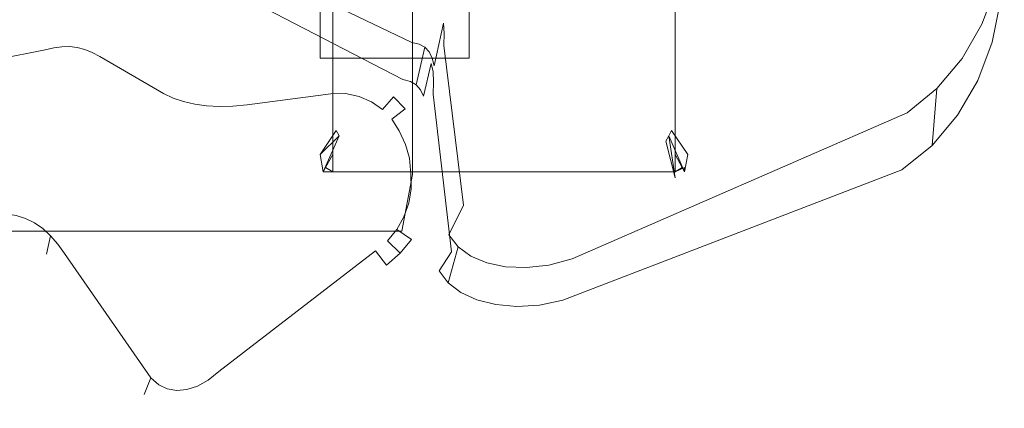
# Model space of a CAD drawing. Extents: x 0 to 888, y -889 to 0.
# Drawn here: x 841 to 868, y -873 to -862 of the extents above; entities that cross this region are included whole.
import ezdxf

# ---------------------------------------------------------------- set-up
doc = ezdxf.new("R2010")
doc.units = 0
doc.header["$LTSCALE"] = 500
doc.header["$MEASUREMENT"] = 0
doc.layers.add('CHROM', color=252, linetype='Continuous')
doc.layers.add('USZCZELKI', color=254, linetype='Continuous')

msp = doc.modelspace()

# ---------------------------------------------------------------- linework, layer by layer
at = {"layer": 'CHROM', "lineweight": 0}
for points, invisible_edges in [([(852.302, -861.909, 0.498), (854.729, -851.486, 0.498), (852.355, -862.151, 0.498), (852.302, -861.909, 0.498)], 15), ([(854.897, -851.515, 0.498), (852.373, -862.439, 0.498), (852.355, -862.151, 0.498), (854.729, -851.486, 0.498)], 13), ([(854.968, -851.636, 0.498), (855.752, -853.02, 0.498), (852.373, -862.439, 0.498), (854.897, -851.515, 0.498)], 15), ([(852.011, -863.273, 4.877), (852.061, -863.511, 4.877), (854.544, -852.89, 4.877), (852.011, -863.273, 4.877)], 14), ([(852.011, -863.273, 4.877), (854.544, -852.89, 4.877), (854.438, -852.973, 4.877), (854.314, -853.123, 4.877)], 15), ([(852.061, -863.511, 4.877), (852.076, -863.8, 4.877), (854.712, -852.923, 4.877), (854.544, -852.89, 4.877)], 14), ([(852.076, -863.8, 4.877), (855.563, -854.49, 4.877), (854.782, -853.049, 4.877), (854.712, -852.923, 4.877)], 15), ([(851.925, -863.079, 4.877), (852.011, -863.273, 4.877), (854.314, -853.123, 4.877), (854.167, -853.332, 4.877)], 15), ([(855.752, -853.02, 0.498), (852.909, -867.223, 0.498), (852.361, -862.772, 0.498), (852.373, -862.439, 0.498)], 9), ([(855.966, -853.223, 0.498), (856.235, -853.385, 0.498), (852.909, -867.223, 0.498), (855.752, -853.02, 0.498)], 15), ([(858.597, -853.579, 0.498), (862.865, -853.138, 0.498), (864.717, -863.458, 0.498), (857.975, -853.624, 0.498)], 15), ([(862.865, -853.138, 0.498), (866.826, -860.554, 0.498), (866.499, -861.42, 0.498), (866.04, -862.207, 0.498)], 15), ([(862.865, -853.138, 0.498), (866.04, -862.207, 0.498), (865.457, -862.884, 0.498), (864.717, -863.458, 0.498)], 15), ([(851.407, -862.769, 4.877), (844.15, -853.332, 4.877), (843.566, -853.588, 4.877), (843.077, -853.989, 4.877)], 15), ([(851.407, -862.769, 4.877), (845.528, -853.303, 4.877), (844.806, -853.232, 4.877), (844.15, -853.332, 4.877)], 15), ([(851.407, -862.769, 4.877), (853.993, -853.603, 4.877), (846.341, -853.568, 4.877), (845.528, -853.303, 4.877)], 15), ([(851.925, -863.079, 4.877), (854.167, -853.332, 4.877), (853.993, -853.603, 4.877), (851.799, -862.934, 4.877)], 15), ([(856.564, -853.506, 0.498), (856.959, -853.585, 0.498), (852.909, -867.223, 0.498), (856.235, -853.385, 0.498)], 15), ([(851.625, -862.831, 4.877), (851.799, -862.934, 4.877), (853.993, -853.603, 4.877), (851.407, -862.769, 4.877)], 15), ([(857.427, -853.627, 0.498), (853.136, -867.532, 0.498), (852.909, -867.223, 0.498), (856.959, -853.585, 0.498)], 15), ([(857.427, -853.627, 0.498), (853.793, -867.906, 0.498), (853.43, -867.756, 0.498), (853.136, -867.532, 0.498)], 15), ([(857.427, -853.627, 0.498), (854.685, -867.983, 0.498), (854.217, -867.986, 0.498), (853.793, -867.906, 0.498)], 15), ([(857.427, -853.627, 0.498), (855.719, -867.691, 0.498), (855.186, -867.894, 0.498), (854.685, -867.983, 0.498)], 15), ([(857.427, -853.627, 0.498), (857.975, -853.624, 0.498), (864.717, -863.458, 0.498), (855.719, -867.691, 0.498)], 15), ([(851.407, -862.769, 4.877), (843.077, -853.989, 4.877), (842.7, -854.528, 4.877), (841.625, -854.605, 4.877)], 15), ([(852.061, -864.127, 4.877), (852.57, -868.525, 4.877), (855.563, -854.49, 4.877), (852.076, -863.8, 4.877)], 6), ([(852.57, -868.525, 4.877), (856.046, -854.879, 4.877), (855.775, -854.705, 4.877), (855.563, -854.49, 4.877)], 15), ([(851.407, -862.769, 4.877), (841.625, -854.605, 4.877), (844.344, -859.361, 4.877), (851.407, -862.769, 4.877)], 15), ([(852.57, -868.525, 4.877), (856.774, -855.108, 4.877), (856.376, -855.011, 4.877), (856.046, -854.879, 4.877)], 15), ([(864.538, -865.42, 4.877), (862.723, -854.814, 4.877), (858.423, -855.158, 4.877), (857.796, -855.185, 4.877)], 15), ([(866.873, -861.553, 4.877), (866.917, -860.575, 4.877), (862.723, -854.814, 4.877), (866.679, -862.495, 4.877)], 15), ([(866.346, -863.376, 4.877), (866.679, -862.495, 4.877), (862.723, -854.814, 4.877), (865.878, -864.171, 4.877)], 15), ([(865.286, -864.855, 4.877), (865.878, -864.171, 4.877), (862.723, -854.814, 4.877), (864.538, -865.42, 4.877)], 15), ([(852.57, -868.525, 4.877), (852.797, -868.843, 4.877), (857.245, -855.164, 4.877), (856.774, -855.108, 4.877)], 15), ([(853.092, -869.075, 4.877), (853.457, -869.246, 4.877), (857.245, -855.164, 4.877), (852.797, -868.843, 4.877)], 15), ([(853.881, -869.346, 4.877), (854.355, -869.376, 4.877), (857.245, -855.164, 4.877), (853.457, -869.246, 4.877)], 15), ([(854.859, -869.317, 4.877), (855.401, -869.155, 4.877), (857.245, -855.164, 4.877), (854.355, -869.376, 4.877)], 15), ([(864.538, -865.42, 4.877), (857.796, -855.185, 4.877), (857.245, -855.164, 4.877), (855.401, -869.155, 4.877)], 15), ([(373.011, -862.816, 2.281), (373.011, -856.814, 3.903), (851.189, -856.814, 3.903), (851.189, -862.816, 2.281)], 13), ([(851.484, -863.143, 2.453), (851.189, -862.816, 2.281), (851.189, -856.814, 3.903), (851.484, -857.108, 3.903)], 11), ([(851.484, -863.143, 2.453), (851.484, -857.108, 3.903), (851.484, -861.665, 3.903), (851.484, -866.371, 2.453)], 2), ([(844.426, -859.317, 0.969), (844.627, -858.372, 0.498), (851.699, -861.438, 0.498), (851.463, -862.687, 0.969)], 15), ([(851.221, -863.724, 4.406), (844.197, -860.086, 4.406), (844.426, -859.317, 0.969), (851.463, -862.687, 0.969)], 10), ([(851.221, -863.724, 4.406), (851.407, -862.769, 4.877), (844.344, -859.361, 4.877), (844.197, -860.086, 4.406)], 15), ([(867.881, -861.538, 4.406), (867.645, -862.681, 4.406), (867.757, -861.132, 0.969), (867.987, -860.012, 0.969)], 10), ([(867.362, -862.183, 0.969), (866.499, -861.42, 0.498), (866.826, -860.554, 0.498), (867.757, -861.132, 0.969)], 15), ([(867.645, -862.681, 4.406), (867.245, -863.75, 4.406), (867.362, -862.183, 0.969), (867.757, -861.132, 0.969)], 10), ([(851.463, -862.687, 0.969), (851.699, -861.438, 0.498), (851.917, -861.488, 0.498), (851.672, -862.734, 0.969)], 15), ([(866.809, -863.14, 0.969), (866.04, -862.207, 0.498), (866.499, -861.42, 0.498), (867.362, -862.183, 0.969)], 15), ([(851.189, -867.95, 2.207), (851.484, -866.371, 2.453), (851.484, -861.665, 3.903), (851.189, -861.959, 3.903)], 15), ([(851.672, -862.734, 0.969), (851.917, -861.488, 0.498), (852.09, -861.579, 0.498), (851.831, -862.822, 0.969)], 15), ([(851.831, -862.822, 0.969), (852.09, -861.579, 0.498), (852.217, -861.721, 0.498), (851.955, -862.952, 0.969)], 15), ([(851.955, -862.952, 0.969), (852.217, -861.721, 0.498), (852.302, -861.909, 0.498), (852.037, -863.126, 0.969)], 15), ([(867.881, -861.538, 4.406), (866.873, -861.553, 4.877), (866.679, -862.495, 4.877), (867.645, -862.681, 4.406)], 15), ([(851.189, -867.95, 2.207), (851.189, -861.959, 3.903), (373.011, -861.959, 3.903), (373.011, -867.95, 2.207)], 15), ([(852.037, -863.126, 0.969), (852.302, -861.909, 0.498), (852.355, -862.151, 0.498), (852.087, -863.344, 0.969)], 11), ([(841.163, -862.342, 5.619), (841.404, -862.277, 5.619), (841.404, -862.277, 1.115), (841.163, -862.342, 1.115)], 15), ([(841.404, -862.277, 1.115), (841.484, -862.837, 0.498), (841.248, -862.899, 0.498), (841.163, -862.342, 1.115)], 15), ([(841.163, -862.342, 5.619), (841.248, -862.899, 6.238), (841.484, -862.837, 6.238), (841.404, -862.277, 5.619)], 15), ([(841.404, -862.277, 5.619), (841.64, -862.245, 5.619), (841.64, -862.245, 1.115), (841.404, -862.277, 1.115)], 15), ([(841.64, -862.245, 1.115), (841.708, -862.808, 0.498), (841.484, -862.837, 0.498), (841.404, -862.277, 1.115)], 15), ([(841.404, -862.277, 5.619), (841.484, -862.837, 6.238), (841.708, -862.808, 6.238), (841.64, -862.245, 5.619)], 15), ([(841.64, -862.245, 5.619), (841.873, -862.242, 5.619), (841.873, -862.242, 1.115), (841.64, -862.245, 1.115)], 15), ([(841.873, -862.242, 1.115), (841.926, -862.802, 0.498), (841.708, -862.808, 0.498), (841.64, -862.245, 1.115)], 15), ([(841.64, -862.245, 5.619), (841.708, -862.808, 6.238), (841.926, -862.802, 6.238), (841.873, -862.242, 5.619)], 15), ([(841.873, -862.242, 5.619), (842.102, -862.269, 5.619), (842.102, -862.269, 1.115), (841.873, -862.242, 1.115)], 15), ([(842.102, -862.269, 1.115), (842.141, -862.828, 0.498), (841.926, -862.802, 0.498), (841.873, -862.242, 1.115)], 15), ([(841.873, -862.242, 5.619), (841.926, -862.802, 6.238), (842.141, -862.828, 6.238), (842.102, -862.269, 5.619)], 15), ([(842.102, -862.269, 5.619), (842.329, -862.324, 5.619), (842.329, -862.324, 1.115), (842.102, -862.269, 1.115)], 15), ([(842.329, -862.324, 1.115), (842.353, -862.884, 0.498), (842.141, -862.828, 0.498), (842.102, -862.269, 1.115)], 15), ([(842.102, -862.269, 5.619), (842.141, -862.828, 6.238), (842.353, -862.884, 6.238), (842.329, -862.324, 5.619)], 15), ([(852.087, -863.344, 0.969), (852.355, -862.151, 0.498), (852.373, -862.439, 0.498), (852.105, -863.609, 0.969)], 15), ([(866.11, -863.971, 0.969), (865.457, -862.884, 0.498), (866.04, -862.207, 0.498), (866.809, -863.14, 0.969)], 15), ([(867.245, -863.75, 4.406), (866.685, -864.719, 4.406), (866.809, -863.14, 0.969), (867.362, -862.183, 0.969)], 10), ([(836.05, -863.408, 5.619), (841.163, -862.342, 5.619), (841.163, -862.342, 1.115), (836.05, -863.408, 1.115)], 15), ([(841.163, -862.342, 1.115), (841.248, -862.899, 0.498), (836.141, -863.903, 0.498), (836.05, -863.408, 1.115)], 15), ([(836.05, -863.408, 5.619), (836.141, -863.903, 6.238), (841.248, -862.899, 6.238), (841.163, -862.342, 5.619)], 15), ([(842.329, -862.324, 5.619), (842.553, -862.413, 5.619), (842.553, -862.413, 1.115), (842.329, -862.324, 1.115)], 15), ([(842.553, -862.413, 1.115), (842.559, -862.967, 0.498), (842.353, -862.884, 0.498), (842.329, -862.324, 1.115)], 15), ([(842.329, -862.324, 5.619), (842.353, -862.884, 6.238), (842.559, -862.967, 6.238), (842.553, -862.413, 5.619)], 15), ([(842.553, -862.413, 5.619), (842.774, -862.531, 5.619), (842.774, -862.531, 1.115), (842.553, -862.413, 1.115)], 15), ([(842.774, -862.531, 1.115), (842.768, -863.079, 0.498), (842.559, -862.967, 0.498), (842.553, -862.413, 1.115)], 15), ([(842.553, -862.413, 5.619), (842.559, -862.967, 6.238), (842.768, -863.079, 6.238), (842.774, -862.531, 5.619)], 15), ([(844.594, -863.565, 1.115), (844.541, -864.115, 0.498), (842.768, -863.079, 0.498), (842.774, -862.531, 1.115)], 15), ([(842.774, -862.531, 5.619), (842.768, -863.079, 6.238), (844.541, -864.115, 6.238), (844.594, -863.565, 5.619)], 15), ([(842.774, -862.531, 5.619), (844.594, -863.565, 5.619), (844.594, -863.565, 1.115), (842.774, -862.531, 1.115)], 15), ([(852.105, -863.609, 0.969), (852.373, -862.439, 0.498), (852.361, -862.772, 0.498), (852.093, -863.915, 0.969)], 15), ([(867.645, -862.681, 4.406), (866.679, -862.495, 4.877), (866.346, -863.376, 4.877), (867.245, -863.75, 4.406)], 15), ([(373.011, -863.391, 2.207), (373.011, -862.816, 2.281), (851.189, -862.816, 2.281), (851.189, -863.391, 2.207)], 15), ([(841.248, -862.899, 0.498), (841.484, -862.837, 0.498), (840.945, -867.72, 0.498), (840.7, -867.597, 0.498)], 10), ([(840.945, -867.72, 6.238), (841.484, -862.837, 6.238), (841.248, -862.899, 6.238), (840.7, -867.597, 6.238)], 5), ([(841.708, -862.808, 0.498), (841.178, -867.879, 0.498), (840.945, -867.72, 0.498), (841.484, -862.837, 0.498)], 5), ([(840.945, -867.72, 6.238), (841.178, -867.879, 6.238), (841.708, -862.808, 6.238), (841.484, -862.837, 6.238)], 10), ([(841.926, -862.802, 0.498), (842.141, -862.828, 0.498), (841.178, -867.879, 0.498), (841.708, -862.808, 0.498)], 6), ([(841.178, -867.879, 6.238), (842.141, -862.828, 6.238), (841.926, -862.802, 6.238), (841.708, -862.808, 6.238)], 9), ([(842.141, -862.828, 0.498), (842.353, -862.884, 0.498), (841.393, -868.077, 0.498), (841.178, -867.879, 0.498)], 10), ([(841.393, -868.077, 6.238), (842.353, -862.884, 6.238), (842.141, -862.828, 6.238), (841.178, -867.879, 6.238)], 5), ([(851.484, -863.143, 2.453), (851.189, -863.391, 2.207), (851.189, -862.816, 2.281), (851.484, -863.143, 2.453)], 15), ([(851.431, -863.78, 4.406), (851.221, -863.724, 4.406), (851.463, -862.687, 0.969), (851.672, -862.734, 0.969)], 10), ([(851.431, -863.78, 4.406), (851.625, -862.831, 4.877), (851.407, -862.769, 4.877), (851.221, -863.724, 4.406)], 15), ([(851.593, -863.874, 4.406), (851.431, -863.78, 4.406), (851.672, -862.734, 0.969), (851.831, -862.822, 0.969)], 2), ([(851.593, -863.874, 4.406), (851.799, -862.934, 4.877), (851.625, -862.831, 4.877), (851.431, -863.78, 4.406)], 15), ([(851.713, -864.009, 4.406), (851.593, -863.874, 4.406), (851.831, -862.822, 0.969), (851.955, -862.952, 0.969)], 10), ([(852.093, -863.915, 0.969), (852.361, -862.772, 0.498), (852.909, -867.223, 0.498), (852.503, -868.056, 0.969)], 11), ([(836.141, -863.903, 0.498), (841.248, -862.899, 0.498), (840.164, -867.464, 0.498), (835.717, -863.992, 0.498)], 6), ([(840.164, -867.464, 6.238), (841.248, -862.899, 6.238), (836.141, -863.903, 6.238), (835.717, -863.992, 6.238)], 9), ([(841.248, -862.899, 0.498), (840.7, -867.597, 0.498), (840.438, -867.511, 0.498), (840.164, -867.464, 0.498)], 9), ([(840.438, -867.511, 6.238), (840.7, -867.597, 6.238), (841.248, -862.899, 6.238), (840.164, -867.464, 6.238)], 6), ([(842.559, -862.967, 0.498), (841.593, -868.31, 0.498), (841.393, -868.077, 0.498), (842.353, -862.884, 0.498)], 5), ([(841.393, -868.077, 6.238), (841.593, -868.31, 6.238), (842.559, -862.967, 6.238), (842.353, -862.884, 6.238)], 10), ([(842.768, -863.079, 0.498), (844.541, -864.115, 0.498), (841.593, -868.31, 0.498), (842.559, -862.967, 0.498)], 6), ([(841.593, -868.31, 6.238), (844.541, -864.115, 6.238), (842.768, -863.079, 6.238), (842.559, -862.967, 6.238)], 9), ([(851.713, -864.009, 4.406), (851.925, -863.079, 4.877), (851.799, -862.934, 4.877), (851.593, -863.874, 4.406)], 15), ([(851.796, -864.186, 4.406), (851.713, -864.009, 4.406), (851.955, -862.952, 0.969), (852.037, -863.126, 0.969)], 10), ([(851.796, -864.186, 4.406), (852.011, -863.273, 4.877), (851.925, -863.079, 4.877), (851.713, -864.009, 4.406)], 14), ([(865.274, -864.654, 0.969), (864.717, -863.458, 0.498), (865.457, -862.884, 0.498), (866.11, -863.971, 0.969)], 15), ([(851.189, -863.391, 2.207), (851.484, -863.143, 2.453), (851.484, -866.371, 2.453), (851.189, -867.95, 2.207)], 11), ([(851.843, -864.404, 4.406), (851.796, -864.186, 4.406), (852.037, -863.126, 0.969), (852.087, -863.344, 0.969)], 11), ([(851.843, -864.404, 4.406), (852.061, -863.511, 4.877), (852.011, -863.273, 4.877), (851.796, -864.186, 4.406)], 15), ([(851.858, -864.666, 4.406), (851.843, -864.404, 4.406), (852.087, -863.344, 0.969), (852.105, -863.609, 0.969)], 15), ([(867.245, -863.75, 4.406), (866.346, -863.376, 4.877), (865.878, -864.171, 4.877), (866.685, -864.719, 4.406)], 15), ([(866.685, -864.719, 4.406), (865.978, -865.559, 4.406), (866.11, -863.971, 0.969), (866.809, -863.14, 0.969)], 8), ([(373.011, -867.95, 2.207), (373.011, -863.391, 2.207), (851.189, -863.391, 2.207), (851.189, -867.95, 2.207)], 7), ([(844.862, -863.685, 1.115), (844.812, -864.239, 0.498), (844.541, -864.115, 0.498), (844.594, -863.565, 1.115)], 15), ([(844.594, -863.565, 5.619), (844.541, -864.115, 6.238), (844.812, -864.239, 6.238), (844.862, -863.685, 5.619)], 15), ([(844.594, -863.565, 5.619), (844.862, -863.685, 5.619), (844.862, -863.685, 1.115), (844.594, -863.565, 1.115)], 15), ([(846.853, -863.868, 5.619), (849.198, -863.635, 5.619), (849.198, -863.635, 1.115), (846.853, -863.868, 1.115)], 15), ([(849.198, -863.635, 1.115), (849.213, -864.121, 0.498), (846.88, -864.43, 0.498), (846.853, -863.868, 1.115)], 15), ([(846.853, -863.868, 5.619), (846.88, -864.43, 6.238), (849.213, -864.121, 6.238), (849.198, -863.635, 5.619)], 15), ([(849.198, -863.635, 5.619), (849.678, -863.644, 5.619), (849.678, -863.644, 1.115), (849.198, -863.635, 1.115)], 15), ([(849.678, -863.644, 1.115), (849.622, -864.115, 0.498), (849.213, -864.121, 0.498), (849.198, -863.635, 1.115)], 15), ([(849.198, -863.635, 5.619), (849.213, -864.121, 6.238), (849.622, -864.115, 6.238), (849.678, -863.644, 5.619)], 15), ([(850.14, -863.744, 1.115), (849.996, -864.192, 0.498), (849.622, -864.115, 0.498), (849.678, -863.644, 1.115)], 15), ([(849.678, -863.644, 5.619), (849.622, -864.115, 6.238), (849.996, -864.192, 6.238), (850.14, -863.744, 5.619)], 15), ([(849.678, -863.644, 5.619), (850.14, -863.744, 5.619), (850.14, -863.744, 1.115), (849.678, -863.644, 1.115)], 15), ([(851.858, -864.666, 4.406), (852.076, -863.8, 4.877), (852.061, -863.511, 4.877), (851.843, -864.404, 4.406)], 15), ([(851.846, -864.97, 4.406), (851.858, -864.666, 4.406), (852.105, -863.609, 0.969), (852.093, -863.915, 0.969)], 15), ([(855.94, -868.716, 0.969), (855.719, -867.691, 0.498), (864.717, -863.458, 0.498), (865.274, -864.654, 0.969)], 15), ([(845.145, -863.78, 1.115), (845.104, -864.336, 0.498), (844.812, -864.239, 0.498), (844.862, -863.685, 1.115)], 15), ([(844.862, -863.685, 5.619), (844.812, -864.239, 6.238), (845.104, -864.336, 6.238), (845.145, -863.78, 5.619)], 15), ([(844.862, -863.685, 5.619), (845.145, -863.78, 5.619), (845.145, -863.78, 1.115), (844.862, -863.685, 1.115)], 15), ([(845.445, -863.847, 1.115), (845.413, -864.41, 0.498), (845.104, -864.336, 0.498), (845.145, -863.78, 1.115)], 15), ([(845.145, -863.78, 5.619), (845.104, -864.336, 6.238), (845.413, -864.41, 6.238), (845.445, -863.847, 5.619)], 15), ([(845.145, -863.78, 5.619), (845.445, -863.847, 5.619), (845.445, -863.847, 1.115), (845.145, -863.78, 1.115)], 15), ([(845.764, -863.892, 1.115), (845.746, -864.454, 0.498), (845.413, -864.41, 0.498), (845.445, -863.847, 1.115)], 15), ([(845.445, -863.847, 5.619), (845.413, -864.41, 6.238), (845.746, -864.454, 6.238), (845.764, -863.892, 5.619)], 15), ([(845.445, -863.847, 5.619), (845.764, -863.892, 5.619), (845.764, -863.892, 1.115), (845.445, -863.847, 1.115)], 15), ([(846.105, -863.909, 1.115), (846.102, -864.472, 0.498), (845.746, -864.454, 0.498), (845.764, -863.892, 1.115)], 15), ([(845.764, -863.892, 5.619), (845.746, -864.454, 6.238), (846.102, -864.472, 6.238), (846.105, -863.909, 5.619)], 15), ([(845.764, -863.892, 5.619), (846.105, -863.909, 5.619), (846.105, -863.909, 1.115), (845.764, -863.892, 1.115)], 15), ([(846.468, -863.9, 1.115), (846.479, -864.466, 0.498), (846.102, -864.472, 0.498), (846.105, -863.909, 1.115)], 15), ([(846.105, -863.909, 5.619), (846.102, -864.472, 6.238), (846.479, -864.466, 6.238), (846.468, -863.9, 5.619)], 15), ([(846.105, -863.909, 5.619), (846.468, -863.9, 5.619), (846.468, -863.9, 1.115), (846.105, -863.909, 1.115)], 15), ([(846.468, -863.9, 5.619), (846.853, -863.868, 5.619), (846.853, -863.868, 1.115), (846.468, -863.9, 1.115)], 15), ([(846.853, -863.868, 1.115), (846.88, -864.43, 0.498), (846.479, -864.466, 0.498), (846.468, -863.9, 1.115)], 15), ([(846.468, -863.9, 5.619), (846.479, -864.466, 6.238), (846.88, -864.43, 6.238), (846.853, -863.868, 5.619)], 15), ([(850.571, -863.933, 1.115), (850.341, -864.342, 0.498), (849.996, -864.192, 0.498), (850.14, -863.744, 1.115)], 15), ([(850.14, -863.744, 5.619), (849.996, -864.192, 6.238), (850.341, -864.342, 6.238), (850.571, -863.933, 5.619)], 15), ([(850.14, -863.744, 5.619), (850.571, -863.933, 5.619), (850.571, -863.933, 1.115), (850.14, -863.744, 1.115)], 15), ([(850.953, -864.201, 1.115), (850.65, -864.557, 0.498), (850.341, -864.342, 0.498), (850.571, -863.933, 1.115)], 15), ([(850.571, -863.933, 5.619), (850.341, -864.342, 6.238), (850.65, -864.557, 6.238), (850.953, -864.201, 5.619)], 15), ([(850.571, -863.933, 5.619), (850.953, -864.201, 5.619), (850.953, -864.201, 1.115), (850.571, -863.933, 1.115)], 15), ([(851.846, -864.97, 4.406), (852.061, -864.127, 4.877), (852.076, -863.8, 4.877), (851.858, -864.666, 4.406)], 15), ([(852.229, -869.058, 4.406), (851.846, -864.97, 4.406), (852.093, -863.915, 0.969), (852.503, -868.056, 0.969)], 15), ([(844.541, -864.115, 0.498), (844.188, -872.038, 0.498), (841.779, -868.575, 0.498), (841.593, -868.31, 0.498)], 9), ([(841.779, -868.575, 6.238), (844.188, -872.038, 6.238), (844.541, -864.115, 6.238), (841.593, -868.31, 6.238)], 6), ([(844.812, -864.239, 0.498), (845.104, -864.336, 0.498), (844.188, -872.038, 0.498), (844.541, -864.115, 0.498)], 6), ([(844.188, -872.038, 6.238), (845.104, -864.336, 6.238), (844.812, -864.239, 6.238), (844.541, -864.115, 6.238)], 9), ([(846.88, -864.43, 0.498), (849.213, -864.121, 0.498), (850.45, -868.501, 0.498), (846.479, -864.466, 0.498)], 6), ([(850.45, -868.501, 6.238), (849.213, -864.121, 6.238), (846.88, -864.43, 6.238), (846.479, -864.466, 6.238)], 9), ([(849.622, -864.115, 0.498), (851.115, -865.152, 0.498), (851.292, -865.529, 0.498), (849.213, -864.121, 0.498)], 5), ([(851.292, -865.529, 6.238), (851.115, -865.152, 6.238), (849.622, -864.115, 6.238), (849.213, -864.121, 6.238)], 10), ([(849.213, -864.121, 0.498), (851.292, -865.529, 0.498), (851.404, -865.918, 0.498), (851.437, -866.36, 0.498)], 9), ([(849.213, -864.121, 0.498), (851.437, -866.36, 0.498), (851.445, -866.769, 0.498), (851.38, -867.17, 0.498)], 9), ([(849.213, -864.121, 0.498), (851.38, -867.17, 0.498), (851.248, -867.553, 0.498), (851.051, -867.906, 0.498)], 9), ([(849.213, -864.121, 0.498), (851.051, -867.906, 0.498), (850.788, -868.221, 0.498), (850.45, -868.501, 0.498)], 15), ([(851.404, -865.918, 6.238), (851.292, -865.529, 6.238), (849.213, -864.121, 6.238), (851.437, -866.36, 6.238)], 6), ([(851.445, -866.769, 6.238), (851.437, -866.36, 6.238), (849.213, -864.121, 6.238), (851.38, -867.17, 6.238)], 6), ([(851.248, -867.553, 6.238), (851.38, -867.17, 6.238), (849.213, -864.121, 6.238), (851.051, -867.906, 6.238)], 6), ([(850.788, -868.221, 6.238), (851.051, -867.906, 6.238), (849.213, -864.121, 6.238), (850.45, -868.501, 6.238)], 14), ([(849.622, -864.115, 0.498), (849.996, -864.192, 0.498), (850.912, -864.828, 0.498), (851.115, -865.152, 0.498)], 10), ([(850.912, -864.828, 6.238), (849.996, -864.192, 6.238), (849.622, -864.115, 6.238), (851.115, -865.152, 6.238)], 5), ([(850.341, -864.342, 0.498), (850.65, -864.557, 0.498), (850.912, -864.828, 0.498), (849.996, -864.192, 0.498)], 6), ([(850.912, -864.828, 6.238), (850.65, -864.557, 6.238), (850.341, -864.342, 6.238), (849.996, -864.192, 6.238)], 9), ([(851.28, -864.537, 1.115), (850.912, -864.828, 0.498), (850.65, -864.557, 0.498), (850.953, -864.201, 1.115)], 11), ([(850.953, -864.201, 5.619), (850.65, -864.557, 6.238), (850.912, -864.828, 6.238), (851.28, -864.537, 5.619)], 14), ([(850.953, -864.201, 5.619), (851.28, -864.537, 5.619), (851.28, -864.537, 1.115), (850.953, -864.201, 1.115)], 2), ([(852.229, -869.058, 4.406), (852.57, -868.525, 4.877), (852.061, -864.127, 4.877), (851.846, -864.97, 4.406)], 14), ([(865.978, -865.559, 4.406), (865.133, -866.236, 4.406), (865.274, -864.654, 0.969), (866.11, -863.971, 0.969)], 10), ([(866.685, -864.719, 4.406), (865.878, -864.171, 4.877), (865.286, -864.855, 4.877), (865.978, -865.559, 4.406)], 15), ([(845.413, -864.41, 0.498), (845.746, -864.454, 0.498), (844.188, -872.038, 0.498), (845.104, -864.336, 0.498)], 6), ([(844.188, -872.038, 6.238), (845.746, -864.454, 6.238), (845.413, -864.41, 6.238), (845.104, -864.336, 6.238)], 9), ([(846.102, -864.472, 0.498), (844.409, -872.233, 0.498), (844.188, -872.038, 0.498), (845.746, -864.454, 0.498)], 5), ([(844.188, -872.038, 6.238), (844.409, -872.233, 6.238), (846.102, -864.472, 6.238), (845.746, -864.454, 6.238)], 10), ([(846.102, -864.472, 0.498), (844.915, -872.386, 0.498), (844.65, -872.345, 0.498), (844.409, -872.233, 0.498)], 9), ([(844.65, -872.345, 6.238), (844.915, -872.386, 6.238), (846.102, -864.472, 6.238), (844.409, -872.233, 6.238)], 6), ([(846.102, -864.472, 0.498), (845.493, -872.268, 0.498), (845.198, -872.363, 0.498), (844.915, -872.386, 0.498)], 9), ([(845.198, -872.363, 6.238), (845.493, -872.268, 6.238), (846.102, -864.472, 6.238), (844.915, -872.386, 6.238)], 6), ([(846.102, -864.472, 0.498), (846.088, -871.865, 0.498), (845.787, -872.106, 0.498), (845.493, -872.268, 0.498)], 9), ([(845.787, -872.106, 6.238), (846.088, -871.865, 6.238), (846.102, -864.472, 6.238), (845.493, -872.268, 6.238)], 6), ([(846.102, -864.472, 0.498), (846.479, -864.466, 0.498), (850.45, -868.501, 0.498), (846.088, -871.865, 0.498)], 10), ([(850.45, -868.501, 6.238), (846.479, -864.466, 6.238), (846.102, -864.472, 6.238), (846.088, -871.865, 6.238)], 5), ([(851.537, -864.934, 1.115), (851.115, -865.152, 0.498), (850.912, -864.828, 0.498), (851.28, -864.537, 1.115)], 11), ([(851.28, -864.537, 5.619), (850.912, -864.828, 6.238), (851.115, -865.152, 6.238), (851.537, -864.934, 5.619)], 14), ([(851.28, -864.537, 5.619), (851.537, -864.934, 5.619), (851.537, -864.934, 1.115), (851.28, -864.537, 1.115)], 15), ([(865.133, -866.236, 4.406), (855.681, -869.868, 4.406), (855.94, -868.716, 0.969), (865.274, -864.654, 0.969)], 10), ([(851.716, -865.388, 1.115), (851.292, -865.529, 0.498), (851.115, -865.152, 0.498), (851.537, -864.934, 1.115)], 15), ([(851.537, -864.934, 5.619), (851.115, -865.152, 6.238), (851.292, -865.529, 6.238), (851.716, -865.388, 5.619)], 15), ([(851.537, -864.934, 5.619), (851.716, -865.388, 5.619), (851.716, -865.388, 1.115), (851.537, -864.934, 1.115)], 15), ([(865.978, -865.559, 4.406), (865.286, -864.855, 4.877), (864.538, -865.42, 4.877), (865.133, -866.236, 4.406)], 15), ([(851.837, -865.815, 1.115), (851.404, -865.918, 0.498), (851.292, -865.529, 0.498), (851.716, -865.388, 1.115)], 15), ([(851.716, -865.388, 5.619), (851.292, -865.529, 6.238), (851.404, -865.918, 6.238), (851.837, -865.815, 5.619)], 15), ([(851.716, -865.388, 5.619), (851.837, -865.815, 5.619), (851.837, -865.815, 1.115), (851.716, -865.388, 1.115)], 15), ([(865.133, -866.236, 4.406), (864.538, -865.42, 4.877), (855.401, -869.155, 4.877), (855.681, -869.868, 4.406)], 15), ([(851.931, -866.313, 1.115), (851.437, -866.36, 0.498), (851.404, -865.918, 0.498), (851.837, -865.815, 1.115)], 15), ([(851.837, -865.815, 5.619), (851.404, -865.918, 6.238), (851.437, -866.36, 6.238), (851.931, -866.313, 5.619)], 15), ([(851.837, -865.815, 5.619), (851.931, -866.313, 5.619), (851.931, -866.313, 1.115), (851.837, -865.815, 1.115)], 15), ([(851.934, -866.807, 1.115), (851.445, -866.769, 0.498), (851.437, -866.36, 0.498), (851.931, -866.313, 1.115)], 15), ([(851.931, -866.313, 5.619), (851.437, -866.36, 6.238), (851.445, -866.769, 6.238), (851.934, -866.807, 5.619)], 15), ([(851.931, -866.313, 5.619), (851.934, -866.807, 5.619), (851.934, -866.807, 1.115), (851.931, -866.313, 1.115)], 15), ([(851.855, -867.29, 1.115), (851.38, -867.17, 0.498), (851.445, -866.769, 0.498), (851.934, -866.807, 1.115)], 15), ([(851.934, -866.807, 5.619), (851.445, -866.769, 6.238), (851.38, -867.17, 6.238), (851.855, -867.29, 5.619)], 15), ([(851.934, -866.807, 5.619), (851.855, -867.29, 5.619), (851.855, -867.29, 1.115), (851.934, -866.807, 1.115)], 15), ([(851.693, -867.753, 1.115), (851.248, -867.553, 0.498), (851.38, -867.17, 0.498), (851.855, -867.29, 1.115)], 15), ([(851.855, -867.29, 5.619), (851.38, -867.17, 6.238), (851.248, -867.553, 6.238), (851.693, -867.753, 5.619)], 15), ([(852.503, -868.056, 0.969), (852.909, -867.223, 0.498), (853.136, -867.532, 0.498), (852.759, -868.386, 0.969)], 15), ([(851.855, -867.29, 5.619), (851.693, -867.753, 5.619), (851.693, -867.753, 1.115), (851.855, -867.29, 1.115)], 15), ([(840.382, -868.065, 1.115), (840.438, -867.511, 0.498), (840.7, -867.597, 0.498), (840.63, -868.145, 1.115)], 15), ([(840.63, -868.145, 5.619), (840.7, -867.597, 6.238), (840.438, -867.511, 6.238), (840.382, -868.065, 5.619)], 15), ([(840.63, -868.145, 1.115), (840.7, -867.597, 0.498), (840.945, -867.72, 0.498), (840.86, -868.26, 1.115)], 15), ([(840.86, -868.26, 5.619), (840.945, -867.72, 6.238), (840.7, -867.597, 6.238), (840.63, -868.145, 5.619)], 15), ([(840.86, -868.26, 1.115), (840.945, -867.72, 0.498), (841.178, -867.879, 0.498), (841.077, -868.41, 1.115)], 15), ([(841.077, -868.41, 5.619), (841.178, -867.879, 6.238), (840.945, -867.72, 6.238), (840.86, -868.26, 5.619)], 15), ([(851.457, -868.18, 1.115), (851.051, -867.906, 0.498), (851.248, -867.553, 0.498), (851.693, -867.753, 1.115)], 15), ([(851.693, -867.753, 5.619), (851.248, -867.553, 6.238), (851.051, -867.906, 6.238), (851.457, -868.18, 5.619)], 15), ([(851.693, -867.753, 5.619), (851.457, -868.18, 5.619), (851.457, -868.18, 1.115), (851.693, -867.753, 1.115)], 15), ([(852.759, -868.386, 0.969), (853.136, -867.532, 0.498), (853.43, -867.756, 0.498), (853.112, -868.645, 0.969)], 15), ([(853.112, -868.645, 0.969), (853.43, -867.756, 0.498), (853.793, -867.906, 0.498), (853.557, -868.831, 0.969)], 15), ([(855.292, -868.896, 0.969), (855.186, -867.894, 0.498), (855.719, -867.691, 0.498), (855.94, -868.716, 0.969)], 15), ([(841.077, -868.41, 1.115), (841.178, -867.879, 0.498), (841.393, -868.077, 0.498), (841.281, -868.595, 1.115)], 11), ([(841.281, -868.595, 5.619), (841.393, -868.077, 6.238), (841.178, -867.879, 6.238), (841.077, -868.41, 5.619)], 14), ([(851.145, -868.566, 1.115), (850.788, -868.221, 0.498), (851.051, -867.906, 0.498), (851.457, -868.18, 1.115)], 11), ([(851.457, -868.18, 5.619), (851.051, -867.906, 6.238), (850.788, -868.221, 6.238), (851.145, -868.566, 5.619)], 11), ([(853.557, -868.831, 0.969), (853.793, -867.906, 0.498), (854.217, -867.986, 0.498), (854.078, -868.94, 0.969)], 15), ([(854.078, -868.94, 0.969), (854.217, -867.986, 0.498), (854.685, -867.983, 0.498), (854.662, -868.966, 0.969)], 15), ([(854.662, -868.966, 0.969), (854.685, -867.983, 0.498), (855.186, -867.894, 0.498), (855.292, -868.896, 0.969)], 15), ([(840.63, -868.145, 5.619), (840.382, -868.065, 5.619), (840.382, -868.065, 1.115), (840.63, -868.145, 1.115)], 15), ([(840.86, -868.26, 5.619), (840.63, -868.145, 5.619), (840.63, -868.145, 1.115), (840.86, -868.26, 1.115)], 15), ([(841.077, -868.41, 5.619), (840.86, -868.26, 5.619), (840.86, -868.26, 1.115), (841.077, -868.41, 1.115)], 15), ([(841.281, -868.595, 1.115), (841.393, -868.077, 0.498), (841.593, -868.31, 0.498), (841.469, -868.816, 1.115)], 15), ([(841.469, -868.816, 5.619), (841.593, -868.31, 6.238), (841.393, -868.077, 6.238), (841.281, -868.595, 5.619)], 15), ([(841.469, -868.816, 1.115), (841.593, -868.31, 0.498), (841.779, -868.575, 0.498), (841.646, -869.069, 1.115)], 15), ([(841.646, -869.069, 5.619), (841.779, -868.575, 6.238), (841.593, -868.31, 6.238), (841.469, -868.816, 5.619)], 15), ([(850.762, -868.896, 1.115), (850.45, -868.501, 0.498), (850.788, -868.221, 0.498), (851.145, -868.566, 1.115)], 15), ([(851.145, -868.566, 5.619), (850.788, -868.221, 6.238), (850.45, -868.501, 6.238), (850.762, -868.896, 5.619)], 15), ([(851.457, -868.18, 5.619), (851.145, -868.566, 5.619), (851.145, -868.566, 1.115), (851.457, -868.18, 1.115)], 9), ([(852.485, -869.391, 4.406), (852.229, -869.058, 4.406), (852.503, -868.056, 0.969), (852.759, -868.386, 0.969)], 2), ([(841.281, -868.595, 5.619), (841.077, -868.41, 5.619), (841.077, -868.41, 1.115), (841.281, -868.595, 1.115)], 7), ([(841.469, -868.816, 5.619), (841.281, -868.595, 5.619), (841.281, -868.595, 1.115), (841.469, -868.816, 1.115)], 15), ([(841.646, -869.069, 1.115), (841.779, -868.575, 0.498), (844.188, -872.038, 0.498), (844.008, -872.498, 1.115)], 11), ([(844.008, -872.498, 5.619), (844.188, -872.038, 6.238), (841.779, -868.575, 6.238), (841.646, -869.069, 5.619)], 14), ([(846.291, -872.292, 1.115), (846.088, -871.865, 0.498), (850.45, -868.501, 0.498), (850.762, -868.896, 1.115)], 11), ([(850.762, -868.896, 5.619), (850.45, -868.501, 6.238), (846.088, -871.865, 6.238), (846.291, -872.292, 5.619)], 14), ([(851.145, -868.566, 5.619), (850.762, -868.896, 5.619), (850.762, -868.896, 1.115), (851.145, -868.566, 1.115)], 10), ([(852.485, -869.391, 4.406), (852.797, -868.843, 4.877), (852.57, -868.525, 4.877), (852.229, -869.058, 4.406)], 15), ([(852.838, -869.658, 4.406), (852.485, -869.391, 4.406), (852.759, -868.386, 0.969), (853.112, -868.645, 0.969)], 10), ([(841.646, -869.069, 5.619), (841.469, -868.816, 5.619), (841.469, -868.816, 1.115), (841.646, -869.069, 1.115)], 15), ([(852.838, -869.658, 4.406), (853.092, -869.075, 4.877), (852.797, -868.843, 4.877), (852.485, -869.391, 4.406)], 15), ([(853.283, -869.862, 4.406), (852.838, -869.658, 4.406), (853.112, -868.645, 0.969), (853.557, -868.831, 0.969)], 10), ([(853.807, -869.994, 4.406), (853.283, -869.862, 4.406), (853.557, -868.831, 0.969), (854.078, -868.94, 0.969)], 10), ([(855.681, -869.868, 4.406), (855.027, -870.012, 4.406), (855.292, -868.896, 0.969), (855.94, -868.716, 0.969)], 10), ([(844.008, -872.498, 5.619), (841.646, -869.069, 5.619), (841.646, -869.069, 1.115), (844.008, -872.498, 1.115)], 7), ([(850.762, -868.896, 5.619), (846.291, -872.292, 5.619), (846.291, -872.292, 1.115), (850.762, -868.896, 1.115)], 15), ([(853.283, -869.862, 4.406), (853.457, -869.246, 4.877), (853.092, -869.075, 4.877), (852.838, -869.658, 4.406)], 15), ([(854.394, -870.047, 4.406), (853.807, -869.994, 4.406), (854.078, -868.94, 0.969), (854.662, -868.966, 0.969)], 10), ([(855.027, -870.012, 4.406), (854.394, -870.047, 4.406), (854.662, -868.966, 0.969), (855.292, -868.896, 0.969)], 10), ([(853.807, -869.994, 4.406), (853.881, -869.346, 4.877), (853.457, -869.246, 4.877), (853.283, -869.862, 4.406)], 15), ([(854.394, -870.047, 4.406), (854.355, -869.376, 4.877), (853.881, -869.346, 4.877), (853.807, -869.994, 4.406)], 15), ([(855.027, -870.012, 4.406), (854.859, -869.317, 4.877), (854.355, -869.376, 4.877), (854.394, -870.047, 4.406)], 15), ([(855.681, -869.868, 4.406), (855.401, -869.155, 4.877), (854.859, -869.317, 4.877), (855.027, -870.012, 4.406)], 15), ([(845.932, -872.56, 1.115), (845.787, -872.106, 0.498), (846.088, -871.865, 0.498), (846.291, -872.292, 1.115)], 15), ([(846.291, -872.292, 5.619), (846.088, -871.865, 6.238), (845.787, -872.106, 6.238), (845.932, -872.56, 5.619)], 15), ([(844.008, -872.498, 1.115), (844.188, -872.038, 0.498), (844.409, -872.233, 0.498), (844.258, -872.71, 1.115)], 15), ([(844.258, -872.71, 5.619), (844.409, -872.233, 6.238), (844.188, -872.038, 6.238), (844.008, -872.498, 5.619)], 15), ([(845.569, -872.748, 1.115), (845.493, -872.268, 0.498), (845.787, -872.106, 0.498), (845.932, -872.56, 1.115)], 15), ([(845.932, -872.56, 5.619), (845.787, -872.106, 6.238), (845.493, -872.268, 6.238), (845.569, -872.748, 5.619)], 15), ([(844.258, -872.71, 1.115), (844.409, -872.233, 0.498), (844.65, -872.345, 0.498), (844.547, -872.84, 1.115)], 15), ([(844.547, -872.84, 5.619), (844.65, -872.345, 6.238), (844.409, -872.233, 6.238), (844.258, -872.71, 5.619)], 15), ([(844.547, -872.84, 1.115), (844.65, -872.345, 0.498), (844.915, -872.386, 0.498), (844.865, -872.887, 1.115)], 15), ([(844.865, -872.887, 5.619), (844.915, -872.386, 6.238), (844.65, -872.345, 6.238), (844.547, -872.84, 5.619)], 15), ([(844.865, -872.887, 1.115), (844.915, -872.386, 0.498), (845.198, -872.363, 0.498), (845.21, -872.857, 1.115)], 15), ([(845.21, -872.857, 5.619), (845.198, -872.363, 6.238), (844.915, -872.386, 6.238), (844.865, -872.887, 5.619)], 15), ([(845.21, -872.857, 1.115), (845.198, -872.363, 0.498), (845.493, -872.268, 0.498), (845.569, -872.748, 1.115)], 15), ([(845.569, -872.748, 5.619), (845.493, -872.268, 6.238), (845.198, -872.363, 6.238), (845.21, -872.857, 5.619)], 15), ([(846.291, -872.292, 5.619), (845.932, -872.56, 5.619), (845.932, -872.56, 1.115), (846.291, -872.292, 1.115)], 15), ([(844.258, -872.71, 5.619), (844.008, -872.498, 5.619), (844.008, -872.498, 1.115), (844.258, -872.71, 1.115)], 15), ([(844.547, -872.84, 5.619), (844.258, -872.71, 5.619), (844.258, -872.71, 1.115), (844.547, -872.84, 1.115)], 15), ([(845.932, -872.56, 5.619), (845.569, -872.748, 5.619), (845.569, -872.748, 1.115), (845.932, -872.56, 1.115)], 15), ([(844.865, -872.887, 5.619), (844.547, -872.84, 5.619), (844.547, -872.84, 1.115), (844.865, -872.887, 1.115)], 15), ([(845.21, -872.857, 5.619), (844.865, -872.887, 5.619), (844.865, -872.887, 1.115), (845.21, -872.857, 1.115)], 15), ([(845.569, -872.748, 5.619), (845.21, -872.857, 5.619), (845.21, -872.857, 1.115), (845.569, -872.748, 1.115)], 15)]:
    msp.add_3dface(points, dxfattribs=dict(at, invisible_edges=invisible_edges))
at = {"layer": 'USZCZELKI', "lineweight": 0}
for points, invisible_edges in [([(848.909, -858.699, 4.093), (848.909, -863.129, 4.093), (853.068, -863.129, 4.093), (853.068, -858.699, 4.093)], 10), ([(848.909, -863.129, 1895.017), (848.909, -858.699, 1895.017), (853.068, -858.699, 1895.017), (853.068, -863.129, 1895.017)], 10), ([(849.36, -858.699, 1897.45), (849.36, -863.129, 1897.45), (848.909, -863.129, 1898.439), (848.909, -858.699, 1898.439)], 15), ([(848.909, -863.129, 4.093), (848.909, -858.699, 4.093), (848.998, -858.699, 3.181), (848.998, -863.129, 3.181)], 15), ([(848.909, -858.699, 1895.017), (848.909, -863.129, 1895.017), (849.36, -863.129, 1896.235), (849.36, -858.699, 1896.235)], 15), ([(848.909, -858.699, 1898.439), (848.909, -863.129, 1898.439), (848.998, -863.129, 1899.354), (848.998, -858.699, 1899.354)], 15), ([(848.998, -863.129, 3.181), (848.998, -858.699, 3.181), (849.263, -858.699, 2.878), (849.263, -863.129, 2.878)], 15), ([(848.998, -858.699, 1899.354), (848.998, -863.129, 1899.354), (849.263, -863.129, 1899.657), (849.263, -858.699, 1899.657)], 15), ([(858.809, -858.699, 2.878), (858.809, -863.129, 2.878), (849.263, -863.129, 2.878), (849.263, -858.699, 2.878)], 10), ([(849.263, -858.699, 1899.657), (849.263, -863.129, 1899.657), (858.809, -863.129, 1899.657), (858.809, -858.699, 1899.657)], 10), ([(849.36, -858.699, 1896.235), (849.36, -863.129, 1896.235), (849.36, -863.129, 1897.45), (849.36, -858.699, 1897.45)], 15), ([(853.068, -858.699, 4.093), (853.068, -863.129, 4.093), (853.068, -863.129, 1895.017), (853.068, -858.699, 1895.017)], 15), ([(858.709, -863.129, 1897.081), (858.709, -858.699, 1896.868), (859.162, -858.699, 1898.439), (859.162, -863.129, 1898.439)], 15), ([(858.709, -863.129, 1896.235), (858.709, -858.699, 1896.235), (858.709, -858.699, 1896.868), (858.709, -863.129, 1897.081)], 15), ([(859.162, -863.129, 1895.017), (859.162, -858.699, 1895.017), (858.709, -858.699, 1896.235), (858.709, -863.129, 1896.235)], 15), ([(859.074, -858.699, 3.181), (859.074, -863.129, 3.181), (858.809, -863.129, 2.878), (858.809, -858.699, 2.878)], 15), ([(859.074, -863.129, 1899.354), (859.074, -858.699, 1899.354), (858.809, -858.699, 1899.657), (858.809, -863.129, 1899.657)], 15), ([(859.162, -858.699, 4.093), (859.162, -863.129, 4.093), (859.074, -863.129, 3.181), (859.074, -858.699, 3.181)], 15), ([(859.162, -863.129, 1898.439), (859.162, -858.699, 1898.439), (859.074, -858.699, 1899.354), (859.074, -863.129, 1899.354)], 15), ([(859.162, -863.129, 4.093), (859.162, -858.699, 4.093), (859.162, -858.699, 1895.017), (859.162, -863.129, 1895.017)], 15), ([(848.909, -863.129, 4.093), (848.909, -863.129, 1895.017), (853.068, -863.129, 1895.017), (853.068, -863.129, 4.093)], 8), ([(848.909, -865.809, 4.093), (848.909, -863.129, 4.093), (848.998, -863.129, 3.181), (848.998, -865.809, 3.181)], 15), ([(848.909, -865.809, 4.093), (848.909, -865.809, 1895.017), (848.909, -863.129, 1895.017), (848.909, -863.129, 4.093)], 15), ([(849.36, -864.849, 1897.45), (848.909, -865.809, 1898.439), (848.909, -863.129, 1898.439), (849.36, -863.129, 1897.45)], 15), ([(848.909, -863.129, 1895.017), (848.909, -865.809, 1895.017), (849.36, -865.147, 1896.235), (849.36, -863.129, 1896.235)], 15), ([(848.909, -865.809, 1898.439), (848.998, -865.809, 1899.354), (848.998, -863.129, 1899.354), (848.909, -863.129, 1898.439)], 15), ([(848.998, -865.809, 3.181), (848.998, -863.129, 3.181), (849.263, -863.129, 2.878), (849.263, -865.809, 2.878)], 11), ([(848.998, -865.809, 1899.354), (849.263, -865.809, 1899.657), (849.263, -863.129, 1899.657), (848.998, -863.129, 1899.354)], 15), ([(858.809, -865.809, 2.878), (849.263, -865.809, 2.878), (849.263, -863.129, 2.878), (858.809, -863.129, 2.878)], 7), ([(849.263, -865.809, 1899.657), (858.809, -865.809, 1899.657), (858.809, -863.129, 1899.657), (849.263, -863.129, 1899.657)], 7), ([(849.36, -863.129, 1896.235), (849.36, -865.147, 1896.235), (849.36, -864.849, 1897.45), (849.36, -863.129, 1897.45)], 15), ([(858.709, -864.849, 1897.45), (858.709, -863.129, 1897.081), (859.162, -863.129, 1898.439), (859.162, -865.809, 1898.439)], 15), ([(858.709, -864.849, 1897.45), (858.709, -865.147, 1896.235), (858.709, -863.129, 1896.235), (858.709, -863.129, 1897.081)], 15), ([(858.709, -865.147, 1896.235), (859.162, -865.809, 1895.017), (859.162, -863.129, 1895.017), (858.709, -863.129, 1896.235)], 15), ([(859.074, -865.809, 1899.354), (859.074, -863.129, 1899.354), (858.809, -863.129, 1899.657), (858.809, -865.809, 1899.657)], 11), ([(859.074, -865.809, 3.181), (858.809, -865.809, 2.878), (858.809, -863.129, 2.878), (859.074, -863.129, 3.181)], 15), ([(859.162, -865.809, 1898.439), (859.162, -863.129, 1898.439), (859.074, -863.129, 1899.354), (859.074, -865.809, 1899.354)], 15), ([(859.162, -865.809, 4.093), (859.074, -865.809, 3.181), (859.074, -863.129, 3.181), (859.162, -863.129, 4.093)], 15), ([(859.162, -863.129, 4.093), (859.162, -863.129, 1895.017), (859.162, -865.809, 1895.017), (859.162, -865.809, 4.093)], 11), ([(848.998, -866.298, 1898.439), (848.909, -865.809, 1898.439), (849.36, -864.849, 1897.45), (849.442, -865.294, 1896.844)], 7), ([(849.36, -865.147, 1896.235), (849.442, -865.294, 1896.844), (849.36, -864.849, 1897.45), (849.36, -865.147, 1896.235)], 15), ([(858.629, -865.294, 1896.844), (858.709, -865.147, 1896.235), (858.709, -864.849, 1897.45), (858.629, -865.294, 1896.844)], 15), ([(859.162, -865.809, 1898.439), (859.074, -866.298, 1898.439), (858.629, -865.294, 1896.844), (858.709, -864.849, 1897.45)], 15), ([(849.442, -865.294, 1895.626), (849.36, -865.147, 1896.235), (848.909, -865.809, 1895.017), (849.442, -865.294, 1895.626)], 13), ([(849.263, -866.463, 1895.017), (849.442, -865.294, 1895.626), (848.998, -866.298, 4.093), (849.263, -866.463, 4.093)], 15), ([(849.263, -866.463, 1898.439), (848.998, -866.298, 1898.439), (849.442, -865.294, 1896.844), (849.684, -865.444, 1897.45)], 15), ([(849.522, -865.444, 1896.235), (849.442, -865.294, 1895.626), (849.263, -866.463, 1895.017), (849.522, -865.444, 1896.235)], 15), ([(849.36, -865.147, 1896.235), (849.442, -865.294, 1895.626), (849.522, -865.444, 1896.235), (849.442, -865.294, 1896.844)], 6), ([(849.442, -865.294, 1896.844), (849.522, -865.444, 1896.235), (849.684, -865.444, 1897.45), (849.442, -865.294, 1896.844)], 15), ([(859.074, -866.298, 1898.439), (858.809, -866.463, 1898.439), (858.388, -865.444, 1897.45), (858.629, -865.294, 1896.844)], 7), ([(858.55, -865.444, 1896.235), (858.629, -865.294, 1896.844), (858.388, -865.444, 1897.45), (858.55, -865.444, 1896.235)], 15), ([(858.55, -865.444, 1896.235), (858.629, -865.294, 1895.626), (858.709, -865.147, 1896.235), (858.629, -865.294, 1896.844)], 5), ([(858.629, -865.294, 1895.626), (858.55, -865.444, 1896.235), (858.809, -866.463, 1895.017), (858.629, -865.294, 1895.626)], 13), ([(858.709, -865.147, 1896.235), (858.629, -865.294, 1895.626), (859.162, -865.809, 1895.017), (858.709, -865.147, 1896.235)], 11), ([(858.629, -865.294, 1895.626), (858.809, -866.463, 1895.017), (858.809, -866.463, 4.093), (859.074, -866.298, 4.093)], 6), ([(859.162, -865.809, 1895.017), (858.629, -865.294, 1895.626), (859.074, -866.298, 4.093), (859.162, -865.809, 4.093)], 15), ([(849.684, -865.444, 1897.45), (858.388, -865.444, 1897.45), (858.809, -866.463, 1898.439), (849.263, -866.463, 1898.439)], 15), ([(858.809, -866.463, 1895.017), (858.55, -865.444, 1896.235), (849.522, -865.444, 1896.235), (849.263, -866.463, 1895.017)], 15), ([(858.55, -865.444, 1896.235), (858.388, -865.444, 1897.45), (849.684, -865.444, 1897.45), (849.522, -865.444, 1896.235)], 15), ([(848.909, -865.809, 4.093), (848.998, -865.809, 3.181), (849.062, -866.177, 3.181), (848.998, -866.298, 4.093)], 15), ([(848.909, -865.809, 1898.439), (848.998, -866.298, 1898.439), (849.062, -866.298, 1899.124), (848.998, -865.809, 1899.354)], 15), ([(848.998, -865.809, 3.181), (849.263, -865.809, 2.878), (849.062, -866.177, 3.181), (848.998, -865.809, 3.181)], 13), ([(848.998, -865.809, 1899.354), (849.062, -866.298, 1899.124), (849.263, -866.298, 1899.354), (849.263, -865.809, 1899.657)], 15), ([(849.062, -866.177, 3.181), (849.263, -865.809, 2.878), (849.263, -866.298, 3.181), (849.062, -866.177, 3.181)], 11), ([(849.263, -866.298, 3.181), (849.263, -865.809, 2.878), (858.809, -865.809, 2.878), (858.809, -866.298, 3.181)], 7), ([(858.809, -866.298, 1899.354), (858.809, -865.809, 1899.657), (849.263, -865.809, 1899.657), (849.263, -866.298, 1899.354)], 2), ([(858.809, -866.298, 3.181), (858.809, -865.809, 2.878), (859.006, -866.177, 3.181), (858.809, -866.298, 3.181)], 9), ([(859.006, -866.177, 3.181), (858.809, -865.809, 2.878), (859.074, -865.809, 3.181), (859.006, -866.177, 3.181)], 15), ([(858.809, -866.298, 1899.354), (859.074, -866.178, 1899.124), (859.074, -865.809, 1899.354), (858.809, -865.809, 1899.657)], 14), ([(859.074, -866.298, 4.093), (859.006, -866.177, 3.181), (859.074, -865.809, 3.181), (859.162, -865.809, 4.093)], 6), ([(859.074, -866.298, 1898.439), (859.162, -865.809, 1898.439), (859.074, -866.178, 1899.124), (859.074, -866.298, 1898.439)], 11), ([(859.074, -866.178, 1899.124), (859.162, -865.809, 1898.439), (859.074, -865.809, 1899.354), (859.074, -866.178, 1899.124)], 15), ([(848.998, -866.298, 4.093), (849.062, -866.177, 3.181), (849.263, -866.298, 3.181), (849.263, -866.463, 4.093)], 14), ([(848.998, -866.298, 1898.439), (849.263, -866.463, 1898.439), (849.062, -866.298, 1899.124), (848.998, -866.298, 1898.439)], 11), ([(849.062, -866.298, 1899.124), (849.263, -866.463, 1898.439), (849.263, -866.298, 1899.354), (849.062, -866.298, 1899.124)], 11), ([(849.263, -866.463, 4.093), (849.263, -866.298, 3.181), (858.809, -866.298, 3.181), (858.809, -866.463, 4.093)], 15), ([(858.809, -866.463, 1898.439), (858.809, -866.298, 1899.354), (849.263, -866.298, 1899.354), (849.263, -866.463, 1898.439)], 15), ([(858.809, -866.463, 4.093), (858.809, -866.298, 3.181), (859.006, -866.177, 3.181), (859.074, -866.298, 4.093)], 15), ([(858.809, -866.463, 1898.439), (859.074, -866.298, 1898.439), (859.074, -866.178, 1899.124), (858.809, -866.298, 1899.354)], 15), ([(849.263, -866.463, 4.093), (858.809, -866.463, 4.093), (858.809, -866.463, 1895.017), (849.263, -866.463, 1895.017)], 5)]:
    msp.add_3dface(points, dxfattribs=dict(at, invisible_edges=invisible_edges))
msp.add_3dface([(849.442, -865.294, 1895.626), (848.909, -865.809, 1895.017), (848.909, -865.809, 4.093), (848.998, -866.298, 4.093)], dxfattribs=at)

doc.saveas('drawing.dxf')
